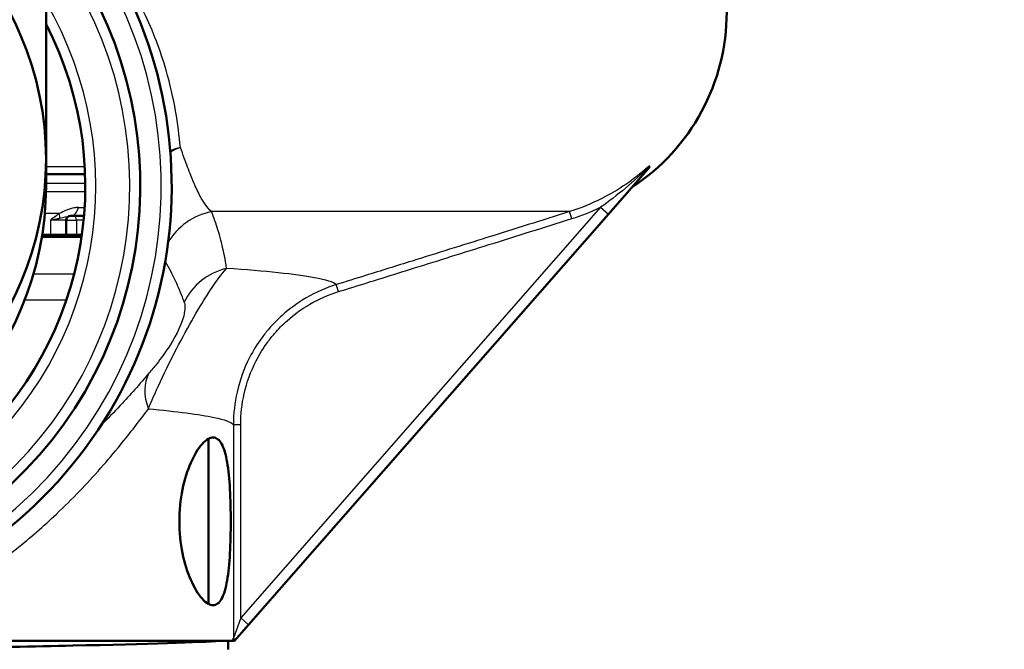
# Model space of a CAD drawing. Units: millimetres. Extents: x 0 to 2100, y 0 to 2970.
# Drawn here: x 714 to 761, y 1475 to 1505 of the extents above; entities that cross this region are included whole.
import ezdxf

# ---------------------------------------------------------------- set-up
doc = ezdxf.new("R2010")
doc.units = ezdxf.units.MM
doc.header["$LTSCALE"] = 10
for name, color, linetype, lineweight in [('Dimensions(ISO)', 7, 'Continuous', 25), ('Visible Edges(ISO)', 7, 'Continuous', 50), ('Visible Tangent Edges(ISO)', 7, 'Continuous', 25)]:
    doc.layers.add(name, color=color, linetype=linetype, lineweight=lineweight)
doc.styles.add('Text__5.0mm', font='arial.ttf', dxfattribs={"width": 0.9})
doc.dimstyles.new('KS-Marketing', dxfattribs={"dimscale": 10, "dimtxt": 5, "dimasz": 3.5, "dimexe": 3.175, "dimexo": 0, "dimgap": 0.8, "dimtad": 1, "dimdec": 3, "dimrnd": 1e-08, "dimtxsty": 'Text__5.0mm', "dimcen": 0.09, "dimdle": 10, "dimclrd": 7, "dimclre": 7, "dimclrt": 7, "dimadec": 0, "dimazin": 2, "dimtfac": 0.7, "dimtdec": 4, "dimtmove": 0, "dimatfit": 3, "dimfxl": 1, "dimtolj": 1, "dimlwd": 25, "dimlwe": 25, "dimarcsym": 0})

# ---------------------------------------------------------------- blocks, each defined once
blk = doc.blocks.new('*D4')
at = {"layer": 'Defpoints', "color": 0, "linetype": 'Continuous', "transparency": 16777216}
for p in [(1004.945, 1726.404), (578.945, 826.404), (1238.558, 826.404)]:
    blk.add_point(p, dxfattribs=at)
at = {"layer": 'Dimensions(ISO)', "color": 7, "linetype": 'Continuous', "lineweight": 25, "transparency": 16777216}
for p, q in [((1004.945, 1726.404), (1270.308, 1726.404)), ((1238.558, 1691.404), (1238.558, 861.404)), ((578.945, 826.404), (1270.308, 826.404))]:
    blk.add_line(p, q, dxfattribs=at)
at = {"layer": 'Dimensions(ISO)', "color": 7, "linetype": 'Continuous', "transparency": 16777216}
for points in [[(1232.725, 1691.404), (1244.392, 1691.404), (1238.558, 1726.404)], [(1232.725, 861.404), (1244.392, 861.404), (1238.558, 826.404)]]:
    blk.add_solid(points, dxfattribs=at)
at = {"layer": 'Dimensions(ISO)', "color": 7, "linetype": 'Continuous', "lineweight": 25, "transparency": 16777216, "insert": (1205.03, 1226.769), "char_height": 50, "attachment_point": 4, "rotation": 90, "style": 'Text__5.0mm'}
blk.add_mtext('\\A1;900', dxfattribs=at)
blk = doc.blocks.new('*D6')
at = {"layer": 'Defpoints', "color": 0, "linetype": 'Continuous', "transparency": 16777216}
for p in [(942.945, 1726.204), (722.195, 1463.913), (1120.158, 1463.913)]:
    blk.add_point(p, dxfattribs=at)
at = {"layer": 'Dimensions(ISO)', "color": 7, "linetype": 'Continuous', "lineweight": 25, "transparency": 16777216}
for p, q in [((942.945, 1726.204), (1151.908, 1726.204)), ((1120.158, 1691.204), (1120.158, 1498.913)), ((722.195, 1463.913), (1151.908, 1463.913))]:
    blk.add_line(p, q, dxfattribs=at)
at = {"layer": 'Dimensions(ISO)', "color": 7, "linetype": 'Continuous', "transparency": 16777216}
for points in [[(1114.325, 1691.204), (1125.992, 1691.204), (1120.158, 1726.204)], [(1114.325, 1498.913), (1125.992, 1498.913), (1120.158, 1463.913)]]:
    blk.add_solid(points, dxfattribs=at)
at = {"layer": 'Dimensions(ISO)', "color": 7, "linetype": 'Continuous', "lineweight": 25, "transparency": 16777216, "insert": (1086.63, 1545.193), "char_height": 50, "attachment_point": 4, "rotation": 90, "style": 'Text__5.0mm'}
blk.add_mtext('\\A1;262', dxfattribs=at)

msp = doc.modelspace()

# ---------------------------------------------------------------- linework, layer by layer
at = {"layer": 'Visible Edges(ISO)'}
for p, q in [((714.9451, 1514.2045), (714.9451, 1498.2045)), ((714.9451, 1498.2045), (714.9451, 1496.9129)), ((741.7999, 1495.5724), (743.7791, 1497.8293)), ((743.7505, 1497.8543), (743.7333, 1497.8694)), ((743.7791, 1497.8293), (743.7505, 1497.8543)), ((714.9451, 1497.4885), (716.8102, 1497.4885)), ((716.7599, 1495.4892), (716.1055, 1495.4892)), ((724.6184, 1475.9806), (741.7999, 1495.5724)), ((715.9066, 1495.2892), (715.9066, 1494.5892)), ((715.0825, 1494.4892), (714.748, 1494.4892)), ((714.764, 1494.5892), (715.1544, 1494.5892)), ((715.8066, 1494.4892), (715.0825, 1494.4892)), ((715.1544, 1494.5892), (715.9066, 1494.5892)), ((715.8066, 1494.4892), (715.9066, 1494.5892)), ((715.8066, 1494.4892), (716.4497, 1494.4892)), ((716.3997, 1494.5892), (715.9066, 1494.5892)), ((716.3997, 1494.5892), (716.6593, 1494.5892)), ((716.6451, 1494.4892), (716.4497, 1494.4892)), ((722.6951, 1484.8488), (722.6951, 1476.9769)), ((723.9451, 1475.2129), (724.6184, 1475.9806)), ((723.8839, 1475.2129), (705.2308, 1475.2129)), ((723.6451, 1474.7899), (723.6451, 1475.2129)), ((723.8839, 1475.2129), (723.9451, 1475.2129))]:
    msp.add_line(p, q, dxfattribs=at)
msp.add_circle((699.9451, 1498.2045), 15, dxfattribs=at)
for centre, radius, start, end in [((699.9451, 1496.9129), 21, 135.58469, 44.41531), ((699.9451, 1496.9129), 19.5, 140.28486, 39.71514), ((737.4451, 1505.2223), 10, 303.25925, 0), ((699.9451, 1496.9129), 16.875, 152.73396, 27.26604), ((699.9451, 1496.9129), 15, 180, 0), ((716.1066, 1495.2892), 0.2, 90, 180)]:
    msp.add_arc(centre, radius, start, end, dxfattribs=at)
for points, knots in [([(721.311, 1480.9129), (721.311, 1481.4168), (721.3636, 1481.949), (721.5606, 1482.9188), (721.7035, 1483.3567), (722.0138, 1484.0701), (722.205, 1484.3862), (722.4963, 1484.7121), (722.5985, 1484.7968), (722.6951, 1484.8488)], [0, 0, 0, 0, 0.15117329, 0.15117329, 0.30234658, 0.30234658, 0.46388175, 0.46388175, 0.5520997, 0.5520997, 0.5520997, 0.5520997]), ([(722.6951, 1484.8488), (722.7753, 1484.8921), (722.8517, 1484.9129), (723.0715, 1484.9129), (723.2134, 1484.8153), (723.4427, 1484.4066), (723.5309, 1484.0951), (723.6541, 1483.3782), (723.6986, 1482.9305), (723.7537, 1481.9484), (723.7654, 1481.414), (723.7654, 1480.4117), (723.7537, 1479.8773), (723.6986, 1478.8952), (723.6541, 1478.4475), (723.5309, 1477.7306), (723.4427, 1477.4192), (723.2134, 1477.0104), (723.0715, 1476.9129), (722.8517, 1476.9129), (722.7753, 1476.9336), (722.6951, 1476.9769)], [0.5520997, 0.5520997, 0.5520997, 0.5520997, 0.6254169, 0.6254169, 0.7803852, 0.7803852, 0.9353535, 0.9353535, 1.0857042, 1.0857042, 1.2360549, 1.2360549, 1.3864056, 1.3864056, 1.5367563, 1.5367563, 1.6917246, 1.6917246, 1.8466928, 1.8466928, 1.92001, 1.92001, 1.92001, 1.92001]), ([(722.6951, 1476.9769), (722.5985, 1477.029), (722.4963, 1477.1137), (722.205, 1477.4395), (722.0138, 1477.7556), (721.7035, 1478.469), (721.5606, 1478.9069), (721.3636, 1479.8767), (721.311, 1480.4089), (721.311, 1480.9129)], [1.92001005, 1.92001005, 1.92001005, 1.92001005, 2.008228, 2.008228, 2.16976317, 2.16976317, 2.32093646, 2.32093646, 2.47210975, 2.47210975, 2.47210975, 2.47210975]), ([(676.249, 1474.1258), (676.2555, 1474.1833), (677.1299, 1474.2407), (678.8054, 1474.2982), (681.0278, 1474.3744), (684.6513, 1474.4506), (689.0128, 1474.5269), (693.2607, 1474.6011), (698.188, 1474.6753), (702.9373, 1474.7496), (707.8773, 1474.8268), (712.6001, 1474.904), (716.2201, 1474.9812), (719.8401, 1475.0584), (722.3386, 1475.1356), (723.2472, 1475.2129)], [29.8451302, 29.8451302, 29.8451302, 29.8451302, 30.3142462, 30.3142462, 30.3142462, 30.9364947, 30.9364947, 30.9364947, 31.5425209, 31.5425209, 31.5425209, 32.1728806, 32.1728806, 32.1728806, 32.8032403, 32.8032403, 32.8032403, 32.8032403]), ([(723.8932, 1475.3431), (723.8932, 1475.3425), (723.8931, 1475.3419), (723.8915, 1475.3085), (723.8893, 1475.2702), (723.8853, 1475.2266), (723.8846, 1475.2195), (723.8839, 1475.2129)], [-0.000236332, -0.000236332, -0.000236332, -0.000236332, 0, 0, 0.012103856, 0.012103856, 0.014565342, 0.014565342, 0.014565342, 0.014565342])]:
    msp.add_open_spline(points, degree=3, knots=knots, dxfattribs=at)
at = {"layer": 'Visible Tangent Edges(ISO)'}
for p, q in [((714.9451, 1497.8504), (716.794, 1497.8504)), ((714.9451, 1496.9129), (714.8893, 1496.9129)), ((714.9451, 1497.0499), (716.8195, 1497.0499)), ((714.9429, 1496.6598), (716.8182, 1496.6598)), ((716.4881, 1495.8917), (716.7891, 1495.8917)), ((741.424, 1495.9021), (724.2424, 1476.3103)), ((741.424, 1495.9021), (741.7999, 1495.5724)), ((715.5738, 1495.5992), (714.8874, 1495.5992)), ((739.9425, 1495.6941), (722.8456, 1495.6941)), ((740.0473, 1495.3606), (739.9425, 1495.6941)), ((715.1544, 1495.2892), (715.1544, 1494.5892)), ((715.9066, 1495.2892), (715.1544, 1495.2892)), ((715.9066, 1495.2892), (716.3997, 1495.2892)), ((716.3997, 1495.2892), (716.3997, 1494.5892)), ((716.7418, 1495.2892), (716.3997, 1495.2892)), ((715.0825, 1494.4892), (715.1544, 1494.5892)), ((716.3997, 1494.5892), (716.4497, 1494.4892)), ((716.2885, 1492.7107), (714.3444, 1492.7107)), ((728.9092, 1491.8769), (728.8056, 1492.2104)), ((713.931, 1491.4912), (715.9254, 1491.4912)), ((723.8932, 1485.5401), (724.2424, 1485.5401)), ((723.8932, 1485.5401), (723.8932, 1475.3431)), ((724.2424, 1476.3103), (724.2424, 1485.5401)), ((724.2424, 1476.3103), (723.8932, 1475.3431)), ((724.2424, 1476.3103), (724.6184, 1475.9806))]:
    msp.add_line(p, q, dxfattribs=at)
for radius, start, end in [(20.5, 137.02972, 42.97028), (19, 142.13635, 37.86365), (17.375, 149.69021, 30.30979)]:
    msp.add_arc((699.9451, 1496.9129), radius, start, end, dxfattribs=at)
for centre, major_axis, ratio, start_param, end_param in [((722.4449, 1496.8209), (-3, 0.0123), 0.6924706, 5.085719, 5.2649394), ((722.4449, 1496.8209), (2.9299, 0.6448), 0.725905, 1.7872093, 1.9670069), ((716.1055, 1495.9892), (0, -0.5), 0.7803306, 0, 1.3745541), ((715.2047, 1495.5992), (-0.2909, 0.4067), 0.664854, 3.7543774, 4.2684889), ((716.2997, 1495.2892), (0, 0.2), 0.5, 4.712389, 6.2831853), ((723.3601, 1492.8357), (2.7379, 1.2263), 0.9662647, 1.3356815, 2.2127338), ((724.2393, 1490.1266), (2.9277, 0.6546), 0.9787574, 1.5813472, 2.4800295), ((722.3163, 1486.2821), (-2.306, 1.919), 0.6874584, 0.1293561, 0.8803537)]:
    msp.add_ellipse(centre, major_axis=major_axis, ratio=ratio, start_param=start_param, end_param=end_param, dxfattribs=at)
for points, knots in [([(721.3586, 1498.7597), (721.2622, 1499.8278), (721.0703, 1501.0999), (720.417, 1503.3533), (720.0596, 1504.3018), (719.6123, 1505.2223)], [-0.966562, -0.966562, -0.966562, -0.966562, -0.39168841, -0.39168841, 0, 0, 0, 0]), ([(722.8456, 1495.6941), (722.7419, 1495.7928), (722.6424, 1495.9093), (722.4598, 1496.1665), (722.3761, 1496.3036), (722.2427, 1496.5513), (722.1921, 1496.6525), (722.1102, 1496.8263), (722.0789, 1496.8955), (721.9849, 1497.1096), (721.9223, 1497.2612), (721.7577, 1497.677), (721.6546, 1497.9537), (721.4851, 1498.4147), (721.423, 1498.5845), (721.3586, 1498.7597)], [-0.92290319, -0.92290319, -0.92290319, -0.92290319, -0.75908787, -0.75908787, -0.61142336, -0.61142336, -0.51913304, -0.51913304, -0.46145159, -0.46145159, -0.3460887, -0.3460887, -0.16150806, -0.16150806, -0.05989656, -0.05989656, -0.05989656, -0.05989656]), ([(743.7333, 1497.8694), (743.7131, 1497.8511), (743.6929, 1497.8328), (743.0142, 1497.2245), (742.2757, 1496.7201), (740.9847, 1496.0685), (740.4682, 1495.8592), (739.9425, 1495.6941)], [0.91484309, 0.91484309, 0.91484309, 0.91484309, 0.92328333, 0.92328333, 1.19684877, 1.19684877, 1.36782716, 1.36782716, 1.36782716, 1.36782716]), ([(743.7505, 1497.8543), (743.3825, 1497.4878), (742.9995, 1497.1407), (742.2179, 1496.4889), (741.8178, 1496.1833), (741.424, 1495.9021)], [-0.31081316, -0.31081316, -0.31081316, -0.31081316, -0.15561764, -0.15561764, 0, 0, 0, 0]), ([(716.4881, 1495.8917), (716.4241, 1495.8917), (716.3595, 1495.8859), (716.0516, 1495.8356), (715.8025, 1495.719), (715.5738, 1495.5992)], [-0.14002799, -0.14002799, -0.14002799, -0.14002799, -0.11027628, -0.11027628, 0, 0, 0, 0]), ([(715.5738, 1495.5992), (715.5125, 1495.5564), (715.4513, 1495.5118), (715.3117, 1495.4082), (715.2332, 1495.3486), (715.1544, 1495.2892)], [0.145153164, 0.145153164, 0.145153164, 0.145153164, 0.174618359, 0.174618359, 0.212301956, 0.212301956, 0.212301956, 0.212301956]), ([(715.5981, 1495.3777), (715.8028, 1495.4234), (715.944, 1495.4678), (716.0638, 1495.487), (716.086, 1495.4892), (716.1055, 1495.4892)], [0, 0, 0, 0, 0.11027628, 0.11027628, 0.14002799, 0.14002799, 0.14002799, 0.14002799]), ([(723.5677, 1492.985), (723.5657, 1492.9981), (723.5637, 1493.0111), (723.5476, 1493.1142), (723.5326, 1493.2055), (723.4842, 1493.4831), (723.4473, 1493.673), (723.3367, 1494.1767), (723.2541, 1494.4964), (723.0652, 1495.1085), (722.9632, 1495.3994), (722.8456, 1495.6941)], [-1.2283572, -1.2283572, -1.2283572, -1.2283572, -1.2088346, -1.2088346, -1.0745196, -1.0745196, -0.8058897, -0.8058897, -0.3760819, -0.3760819, 0, 0, 0, 0]), ([(739.9425, 1495.6941), (738.6251, 1495.28), (737.3077, 1494.8663), (734.8023, 1494.0811), (733.6144, 1493.7093), (731.6837, 1493.1064), (730.9411, 1492.8748), (729.7341, 1492.499), (729.2699, 1492.3546), (728.8056, 1492.2104)], [-1.167025, -1.167025, -1.167025, -1.167025, -0.7527311, -0.7527311, -0.3792831, -0.3792831, -0.1458781, -0.1458781, 0, 0, 0, 0]), ([(715.1544, 1495.2892), (715.2491, 1495.3061), (715.3381, 1495.3232), (715.4838, 1495.3528), (715.5433, 1495.3655), (715.5981, 1495.3777)], [-0.212301956, -0.212301956, -0.212301956, -0.212301956, -0.174618359, -0.174618359, -0.145153164, -0.145153164, -0.145153164, -0.145153164]), ([(728.9092, 1491.8769), (729.3735, 1492.0211), (729.8379, 1492.1655), (731.045, 1492.5413), (731.7877, 1492.7729), (733.7186, 1493.3758), (734.9067, 1493.7476), (737.4123, 1494.5328), (738.7299, 1494.9465), (740.0473, 1495.3606)], [0, 0, 0, 0, 0.1458781, 0.1458781, 0.3792831, 0.3792831, 0.7527311, 0.7527311, 1.167025, 1.167025, 1.167025, 1.167025]), ([(720.6347, 1493.3159), (720.7238, 1493.1635), (720.8072, 1493.0119), (721.0221, 1492.5994), (721.1429, 1492.341), (721.3183, 1491.9321), (721.3807, 1491.7774), (721.4683, 1491.5508), (721.4965, 1491.4762), (721.5277, 1491.3918), (721.5317, 1491.3812), (721.5356, 1491.3705)], [0.129688, 0.129688, 0.129688, 0.129688, 0.3760819, 0.3760819, 0.8058897, 0.8058897, 1.0745196, 1.0745196, 1.2088346, 1.2088346, 1.2283572, 1.2283572, 1.2283572, 1.2283572]), ([(719.8306, 1486.2821), (719.95, 1486.5648), (720.0809, 1486.8653), (720.4587, 1487.7001), (720.7317, 1488.2764), (721.6129, 1490.0008), (722.2339, 1491.0745), (723.0425, 1492.3457), (723.3304, 1492.7245), (723.5677, 1492.985)], [0, 0, 0, 0, 0.08448305, 0.08448305, 0.21965592, 0.21965592, 0.43593252, 0.43593252, 0.67586437, 0.67586437, 0.67586437, 0.67586437]), ([(728.8056, 1492.2104), (728.6883, 1492.3247), (728.3319, 1492.4363), (727.7542, 1492.5417), (726.8693, 1492.7032), (725.4368, 1492.8542), (723.5677, 1492.985)], [-20.0525337, -20.0525337, -20.0525337, -20.0525337, -19.373558, -19.373558, -19.373558, -18.3334603, -18.3334603, -18.3334603, -18.3334603]), ([(728.8056, 1492.2104), (728.307, 1492.0554), (727.8204, 1491.8422), (726.9542, 1491.3384), (726.5707, 1491.0594), (725.9989, 1490.5477), (725.7903, 1490.3359), (725.4745, 1489.971), (725.3586, 1489.8257), (725.0291, 1489.3773), (724.8343, 1489.062), (724.3968, 1488.211), (724.1935, 1487.6506), (723.9508, 1486.573), (723.8933, 1486.0548), (723.8932, 1485.5401)], [0, 0, 0, 0, 0.14881923, 0.14881923, 0.28296614, 0.28296614, 0.36680796, 0.36680796, 0.4192091, 0.4192091, 0.52401137, 0.52401137, 0.69169501, 0.69169501, 0.8384182, 0.8384182, 0.8384182, 0.8384182]), ([(724.2424, 1485.5401), (724.2424, 1486.0292), (724.297, 1486.5215), (724.5273, 1487.5453), (724.7204, 1488.0777), (725.136, 1488.8863), (725.3211, 1489.1857), (725.6341, 1489.6118), (725.7443, 1489.7498), (726.0443, 1490.0964), (726.2424, 1490.2976), (726.7857, 1490.7838), (727.1501, 1491.0487), (727.9731, 1491.5273), (728.4354, 1491.7297), (728.9092, 1491.8769)], [-0.8384182, -0.8384182, -0.8384182, -0.8384182, -0.69169501, -0.69169501, -0.52401137, -0.52401137, -0.4192091, -0.4192091, -0.36680796, -0.36680796, -0.28296614, -0.28296614, -0.14881923, -0.14881923, 0, 0, 0, 0]), ([(721.5356, 1491.3705), (721.5839, 1491.2396), (721.6021, 1491.0476), (721.442, 1490.4014), (721.2091, 1489.8552), (720.6516, 1488.9834), (720.4354, 1488.6931), (720.1045, 1488.2733), (719.98, 1488.1224), (719.8595, 1487.9806)], [-0.67586437, -0.67586437, -0.67586437, -0.67586437, -0.43593252, -0.43593252, -0.21965592, -0.21965592, -0.08448305, -0.08448305, 0, 0, 0, 0]), ([(719.8595, 1487.9806), (719.4254, 1487.47), (718.9666, 1486.9512), (718.1856, 1486.116), (717.8788, 1485.7984), (717.562, 1485.4828)], [0.87614371, 0.87614371, 0.87614371, 0.87614371, 1.17793774, 1.17793774, 1.36465448, 1.36465448, 1.36465448, 1.36465448]), ([(706.609, 1475.6986), (707.8232, 1476.1276), (708.9858, 1476.6637), (711.3068, 1477.9606), (712.4592, 1478.748), (714.1981, 1480.1302), (714.8348, 1480.6864), (715.8162, 1481.6144), (716.1809, 1481.9771), (717.2365, 1483.0749), (717.8867, 1483.8168), (718.9674, 1485.1395), (719.4119, 1485.7161), (719.8306, 1486.2821)], [-3.0283628, -3.0283628, -3.0283628, -3.0283628, -2.5836101, -2.5836101, -2.0810233, -2.0810233, -1.7669066, -1.7669066, -1.5705837, -1.5705837, -1.1779377, -1.1779377, -0.8761437, -0.8761437, -0.8761437, -0.8761437]), ([(719.8306, 1486.2821), (721.2024, 1486.1594), (722.2735, 1486.0201), (722.9678, 1485.872), (723.463, 1485.7664), (723.7769, 1485.6546), (723.8932, 1485.5401)], [18.4200404, 18.4200404, 18.4200404, 18.4200404, 19.373558, 19.373558, 19.373558, 20.0536787, 20.0536787, 20.0536787, 20.0536787])]:
    msp.add_open_spline(points, degree=3, knots=knots, dxfattribs=at)
msp.add_open_spline([(740.0473, 1495.3606), (740.5156, 1495.5078), (740.9769, 1495.6889), (741.424, 1495.9021)], degree=3, dxfattribs=at)

# ---------------------------------------------------------------- dimensions: what is measured, and where the dimension line sits
at = {"layer": 'Dimensions(ISO)', "color": 7, "linetype": 'Continuous', "lineweight": 25}
for base, p1, p2, angle, picture, middle in [((1238.5584, 826.4045), (1004.9451, 1726.4045), (578.9451, 826.4045), 90, '*D4', (1238.5584, 1276.4045)), ((1120.1584, 1463.9129), (942.9451, 1726.2045), (722.1951, 1463.9129), 270, '*D6', (1120.1584, 1595.0587))]:
    dim = msp.add_linear_dim(base=base, p1=p1, p2=p2, angle=angle, dimstyle='KS-Marketing', override={"dimgap": 0.8, "dimdec": 0, "dimtol": 0, "dimlim": 0, "dimtp": 0, "dimtm": 0, "dimtdec": 4, "dimtofl": 0, "dimatfit": 1}, dxfattribs=at)
    dim.commit()
    dim.dimension.update_dxf_attribs({"geometry": picture, "text_midpoint": middle, "dimtype": 160})

doc.saveas('drawing.dxf')
